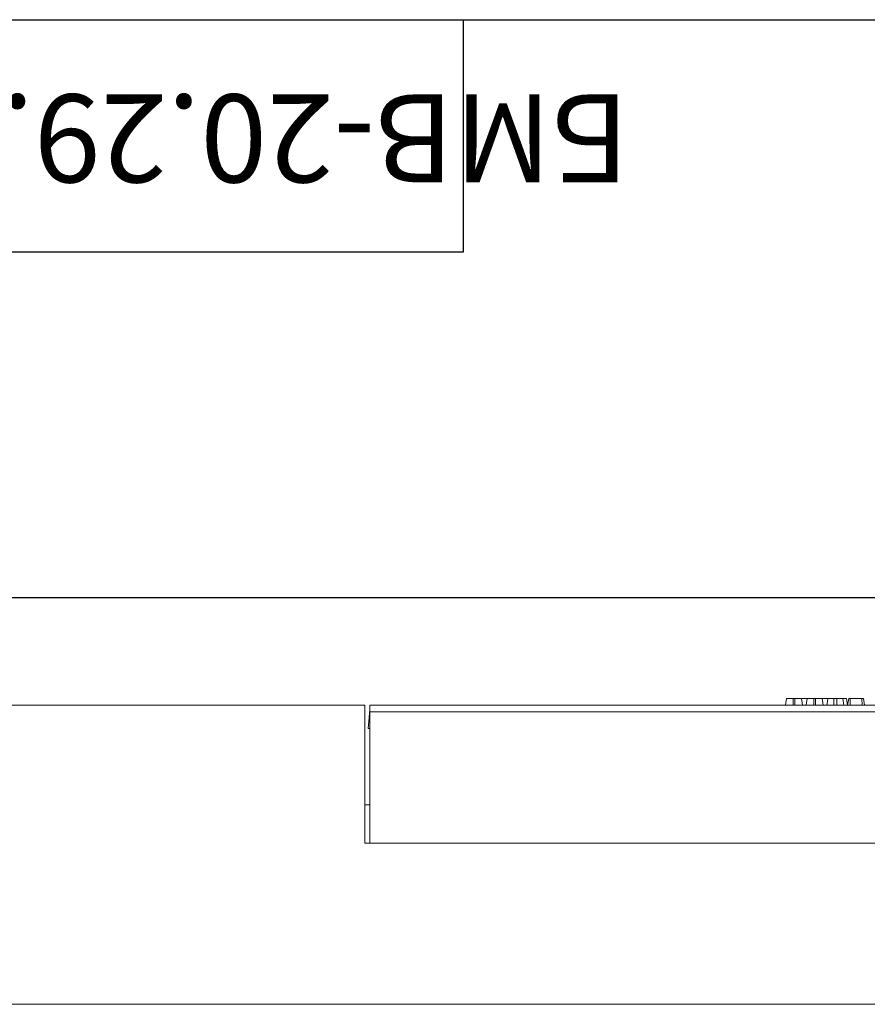
# Model space of a CAD drawing. Units: millimetres. Extents: x 36 to 2270, y 6 to 1455.
# Drawn here: x 317 to 572, y 1159 to 1455 of the extents above; entities that cross this region are included whole.
import ezdxf

# ---------------------------------------------------------------- set-up
doc = ezdxf.new("R2010")
doc.units = ezdxf.units.MM
doc.header["$LTSCALE"] = 5
doc.layers.add('FORMAT', color=7, linetype='Continuous')
doc.styles.add('SLDTEXTSTYLE0', font='TXT', dxfattribs={"width": 0.7, "bigfont": 'bigfont'})
doc.styles.add('SLDTEXTSTYLE1', font='TXT', dxfattribs={"width": 0.7})
doc.dimstyles.new('SLDDIMSTYLE0', dxfattribs={"dimtxt": 16.965373, "dimasz": 17.5, "dimexe": 0, "dimexo": 0.0625, "dimgap": 4.241343, "dimtad": 1, "dimrnd": 1e-09, "dimzin": 12, "dimdsep": 46, "dimtxsty": 'SLDTEXTSTYLE1', "dimsah": 1, "dimcen": 0.09, "dimadec": 0, "dimazin": 3, "dimtfac": 1, "dimtofl": 0, "dimtmove": 0, "dimatfit": 3, "dimfxl": 1, "dimfrac": 2, "dimtolj": 1, "dimtzin": 12, "dimarcsym": 0})

# ---------------------------------------------------------------- blocks, each defined once
blk = doc.blocks.new('_D')
at = {"layer": 'FORMAT'}
for p, q in [((170.42, 1253.69), (170.42, 1286.03)), ((1170.42, 1253.69), (1170.42, 1286.03)), ((1170.42, 1281.03), (170.42, 1281.03))]:
    blk.add_line(p, q, dxfattribs=at)
for points in [[(170.42, 1281.03), (187.92, 1278.53), (187.92, 1283.53)], [(1170.42, 1281.03), (1152.92, 1283.53), (1152.92, 1278.53)]]:
    blk.add_solid(points, dxfattribs=at)
at = {"layer": 'FORMAT', "insert": (617.07, 1304.91, 0.1), "char_height": 18.521, "attachment_point": 1, "style": 'SLDTEXTSTYLE1'}
blk.add_mtext('1000', dxfattribs=at)

msp = doc.modelspace()

# ---------------------------------------------------------------- linework, layer by layer
at = {"color": 7, "linetype": 'Continuous', "lineweight": 15}
for p, q in [((549.834, 1250.694), (549.298, 1250.694)), ((551.971, 1250.694), (553.406, 1250.694)), ((556.05, 1250.694), (555.514, 1250.694)), ((558.187, 1250.694), (559.65, 1250.694)), ((562.444, 1250.694), (561.553, 1250.694)), ((564.367, 1250.694), (565.336, 1250.694)), ((565.684, 1248.72), (565.336, 1250.694)), ((565.68, 1248.694), (566.033, 1250.694)), ((566.463, 1248.694), (566.475, 1250.694)), ((570.003, 1250.694), (566.475, 1250.694)), ((570.011, 1248.694), (570.003, 1250.694)), ((570.797, 1248.694), (570.444, 1250.694)), ((420.417, 1248.694), (170.417, 1248.694)), ((420.417, 1207.194), (420.417, 1248.694)), ((421.917, 1248.694), (421.917, 1246.694)), ((421.917, 1248.694), (670.417, 1248.694)), ((421.417, 1241.694), (421.91, 1247.325)), ((421.917, 1247.392), (421.91, 1247.325)), ((421.91, 1247.325), (421.917, 1247.337)), ((421.917, 1207.194), (421.917, 1246.694)), ((670.417, 1246.694), (421.917, 1246.694)), ((421.917, 1241.694), (421.417, 1241.694)), ((420.417, 1218.694), (421.917, 1218.694)), ((420.417, 1207.194), (670.417, 1207.194)), ((421.917, 1207.194), (670.417, 1207.194)), ((170.417, 1158.694), (670.417, 1158.694))]:
    msp.add_line(p, q, dxfattribs=at)
at = {"color": 7, "linetype": 'Continuous', "lineweight": 15, "flags": 128}
for points in [[(546.984, 1248.694), (547.106, 1249.39), (547.336, 1250.694)], [(549.292, 1248.694), (549.294, 1249.39), (549.298, 1250.694)], [(549.839, 1248.694), (549.837, 1249.41), (549.834, 1250.694)], [(552.148, 1248.694), (552.022, 1249.41), (551.796, 1250.694)], [(553.2, 1248.694), (553.322, 1249.39), (553.552, 1250.694)], [(555.508, 1248.694), (555.51, 1249.39), (555.514, 1250.694)], [(556.055, 1248.694), (556.054, 1249.41), (556.05, 1250.694)], [(558.365, 1248.694), (558.238, 1249.41), (558.012, 1250.694)], [(559.416, 1248.694), (559.506, 1249.207), (559.637, 1249.951), (559.769, 1250.694)], [(561.549, 1248.694), (561.55, 1249.207), (561.551, 1249.951), (561.553, 1250.694)], [(562.447, 1248.694), (562.446, 1249.271), (562.445, 1249.983), (562.444, 1250.694)], [(564.581, 1248.694), (564.479, 1249.271), (564.354, 1249.983), (564.228, 1250.694)]]:
    msp.add_lwpolyline(points, dxfattribs=at)
at = {"color": 7, "linetype": 'Continuous', "lineweight": 15}
for points, knots in [([(549.298, 1250.694), (549.084, 1250.694), (548.654, 1250.694), (548.054, 1250.694), (547.578, 1250.694), (547.356, 1250.694), (547.341, 1250.694), (547.336, 1250.694)], [0, 0, 0, 0, 0.1954697, 0.3921198, 0.6381542, 0.8759197, 1, 1, 1, 1]), ([(551.796, 1250.694), (551.761, 1250.694), (551.696, 1250.694), (551.216, 1250.694), (550.657, 1250.694), (550.172, 1250.694), (549.896, 1250.694), (549.834, 1250.694)], [0, 0, 0, 0, 0.29042466, 0.5486547, 0.74506018, 0.94276162, 1, 1, 1, 1]), ([(555.514, 1250.694), (555.3, 1250.694), (554.871, 1250.694), (554.27, 1250.694), (553.794, 1250.694), (553.572, 1250.694), (553.558, 1250.694), (553.552, 1250.694)], [0, 0, 0, 0, 0.1954698, 0.39212, 0.6381546, 0.8759194, 1, 1, 1, 1]), ([(558.012, 1250.694), (557.977, 1250.694), (557.912, 1250.694), (557.432, 1250.694), (556.874, 1250.694), (556.388, 1250.694), (556.112, 1250.694), (556.05, 1250.694)], [0, 0, 0, 0, 0.290425, 0.5486549, 0.7450603, 0.9427616, 1, 1, 1, 1]), ([(561.553, 1250.694), (561.364, 1250.694), (560.986, 1250.694), (560.452, 1250.694), (560.027, 1250.694), (559.796, 1250.694), (559.776, 1250.694), (559.769, 1250.694)], [0, 0, 0, 0, 0.18888425, 0.37914832, 0.61313256, 0.8440569, 1, 1, 1, 1]), ([(564.228, 1250.694), (564.205, 1250.694), (564.161, 1250.694), (563.786, 1250.694), (563.315, 1250.694), (562.832, 1250.694), (562.55, 1250.694), (562.444, 1250.694)], [0, 0, 0, 0, 0.2666271, 0.4923967, 0.7178245, 0.8934333, 1, 1, 1, 1]), ([(566.475, 1250.694), (566.427, 1250.694), (566.333, 1250.694), (566.193, 1250.694), (566.081, 1250.694), (566.039, 1250.694), (566.034, 1250.694), (566.033, 1250.694)], [0, 0, 0, 0, 0.1828358, 0.3673039, 0.6474936, 0.9145125, 1, 1, 1, 1]), ([(570.444, 1250.694), (570.441, 1250.694), (570.436, 1250.694), (570.378, 1250.694), (570.299, 1250.694), (570.187, 1250.694), (570.084, 1250.694), (570.017, 1250.694), (570.003, 1250.694)], [0, 0, 0, 0, 0.2719098, 0.4518421, 0.5948432, 0.7377687, 0.9437864, 1, 1, 1, 1])]:
    msp.add_open_spline(points, degree=3, knots=knots, dxfattribs=at)
at = {"layer": 'FORMAT', "color": 7, "lineweight": 30}
for p, q in [((100, 1455), (2075, 1455)), ((450, 1455), (450, 1385)), ((450, 1385), (100, 1385))]:
    msp.add_line(p, q, dxfattribs=at)

# ---------------------------------------------------------------- texts
at = {"layer": 'FORMAT', "color": 7, "insert": (267.223, 1406.055), "char_height": 26.45833, "attachment_point": 2, "rotation": 180, "style": 'SLDTEXTSTYLE0'}
msp.add_mtext('БМВ-20.29.36-РПУ-П-ВЧЩ6', dxfattribs=at)

# ---------------------------------------------------------------- dimensions: what is measured, and where the dimension line sits
at = {"layer": 'FORMAT'}
dim = msp.add_linear_dim(base=(170.417, 1281.034), p1=(1170.417, 1248.694), p2=(170.417, 1248.694), dimstyle='SLDDIMSTYLE0', dxfattribs=at)
dim.commit()
dim.dimension.update_dxf_attribs({"geometry": '_D', "text_midpoint": (642.979, 1281.034), "dimtype": 160})

doc.saveas('drawing.dxf')
